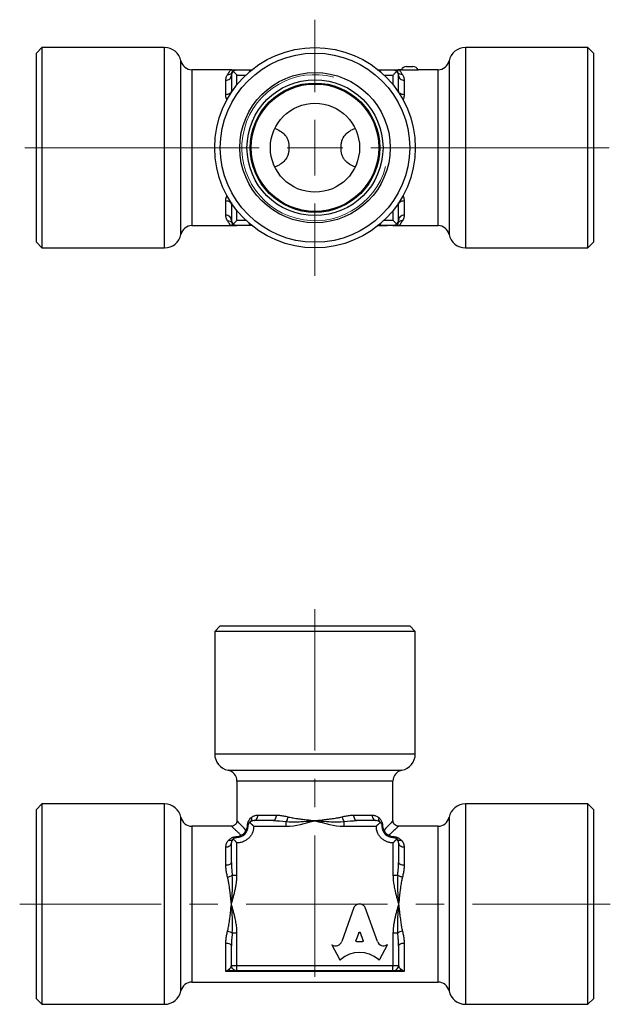
# Model space of a CAD drawing. Units: millimetres. Extents: x 109 to 211, y 73 to 164.
# Drawn here: x 109 to 162, y 76 to 164 of the extents above; entities that cross this region are included whole.
import ezdxf

# ---------------------------------------------------------------- set-up
doc = ezdxf.new("R2010")
doc.units = ezdxf.units.MM
doc.linetypes.add('CENTERX2', pattern=[20.32, 12.7, -2.54, 2.54, -2.54])

# ---------------------------------------------------------------- blocks, each defined once
blk = doc.blocks.new('SW_CENTERMARKSYMBOL_1')
at = {"color": 0, "linetype": 'Continuous', "lineweight": 18}
for p, q in [((0, 5), (0, 11.5)), ((0, 0), (0, 2.5)), ((-5, 0), (-26.034, 0)), ((0, 0), (-2.5, 0)), ((0, 0), (0, -2.5)), ((0, 0), (2.5, 0)), ((5, 0), (26.397, 0)), ((0, -5), (0, -11.5))]:
    blk.add_line(p, q, dxfattribs=at)

msp = doc.modelspace()

# ---------------------------------------------------------------- linework, layer by layer
at = {"color": 7, "linetype": 'Continuous', "lineweight": 25}
for p, q in [((110.516, 161.714), (110.016, 161.214)), ((110.016, 144.214), (110.016, 161.214)), ((121.516, 161.714), (110.516, 161.714)), ((110.516, 161.714), (110.516, 143.714)), ((159.516, 161.714), (148.516, 161.714)), ((160.016, 161.214), (159.516, 161.714)), ((159.516, 143.714), (159.516, 161.714)), ((160.016, 161.214), (160.016, 144.214)), ((127.516, 159.714), (123.966, 159.714)), ((129.151, 159.579), (129.078, 159.462)), ((129.172, 159.558), (129.151, 159.579)), ((140.881, 159.579), (140.86, 159.558)), ((140.966, 159.443), (140.881, 159.579)), ((142.516, 159.714), (142.492, 159.706)), ((142.766, 159.714), (142.516, 159.714)), ((142.766, 159.714), (144.266, 159.714)), ((143.224, 160.014), (143.808, 160.014)), ((146.067, 159.714), (144.266, 159.714)), ((127.016, 157.473), (127.016, 158.781)), ((127.516, 159.214), (127.516, 157.813)), ((142.516, 157.813), (142.516, 159.214)), ((143.016, 158.781), (143.016, 157.473)), ((127.016, 146.647), (127.016, 147.955)), ((143.016, 147.955), (143.016, 146.647)), ((127.516, 147.615), (127.516, 146.214)), ((142.516, 146.214), (142.516, 147.615)), ((129.061, 145.994), (129.151, 145.849)), ((123.966, 145.714), (127.516, 145.714)), ((129.151, 145.849), (129.172, 145.87)), ((140.86, 145.87), (140.881, 145.849)), ((140.881, 145.849), (140.952, 145.963)), ((142.516, 145.714), (146.067, 145.714)), ((110.016, 144.214), (110.516, 143.714)), ((159.516, 143.714), (160.016, 144.214)), ((110.516, 143.714), (121.516, 143.714)), ((148.516, 143.714), (159.516, 143.714)), ((126.516, 109.751), (126.016, 109.251)), ((126.516, 109.751), (143.516, 109.751)), ((144.016, 109.251), (143.516, 109.751)), ((126.016, 109.251), (126.016, 98.251)), ((144.016, 109.251), (126.016, 109.251)), ((144.016, 98.251), (144.016, 109.251)), ((128.016, 95.802), (128.016, 92.251)), ((142.016, 92.251), (142.016, 95.802)), ((110.516, 93.751), (110.016, 93.251)), ((110.016, 84.751), (110.016, 93.251)), ((121.516, 93.751), (110.516, 93.751)), ((110.516, 93.751), (110.516, 84.751)), ((159.516, 93.751), (148.516, 93.751)), ((160.016, 93.251), (159.516, 93.751)), ((159.516, 75.751), (159.516, 93.751)), ((160.016, 93.251), (160.016, 76.251)), ((131.274, 92.251), (129.516, 92.251)), ((129.883, 92.751), (131.524, 92.751)), ((138.508, 92.751), (140.149, 92.751)), ((140.516, 92.251), (138.758, 92.251)), ((127.516, 91.751), (123.966, 91.751)), ((129.516, 91.751), (132.418, 91.751)), ((137.614, 91.751), (140.516, 91.751)), ((146.067, 91.751), (142.516, 91.751)), ((127.516, 88.493), (127.516, 90.251)), ((128.016, 87.349), (128.016, 90.251)), ((142.016, 90.251), (142.016, 87.349)), ((142.516, 90.251), (142.516, 88.493)), ((127.016, 88.243), (127.016, 89.884)), ((143.016, 89.884), (143.016, 88.243)), ((110.016, 76.251), (110.016, 84.751)), ((110.516, 84.751), (110.516, 75.751)), ((138.504, 84.44), (137.417, 81.403)), ((140.615, 81.402), (139.529, 84.44)), ((128.016, 79.251), (128.016, 82.153)), ((138.947, 82.183), (138.684, 81.48)), ((138.753, 81.387), (139.279, 81.387)), ((139.349, 81.48), (139.085, 82.183)), ((142.016, 82.153), (142.016, 79.251)), ((127.016, 78.684), (127.016, 81.259)), ((127.516, 79.251), (127.516, 81.009)), ((136.516, 81.106), (137.205, 79.792)), ((136.564, 81.08), (136.516, 81.106)), ((140.827, 79.792), (141.516, 81.106)), ((141.516, 81.106), (141.477, 81.083)), ((142.516, 81.009), (142.516, 79.251)), ((143.016, 81.259), (143.016, 78.684)), ((127.506, 79.196), (127.516, 79.251)), ((127.516, 79.251), (128.016, 79.251)), ((127.832, 78.786), (128.016, 78.751)), ((128.016, 79.251), (142.016, 79.251)), ((142.016, 78.751), (128.016, 78.751)), ((142.016, 79.251), (142.516, 79.251)), ((142.516, 79.251), (142.534, 79.197)), ((143.016, 78.684), (127.016, 78.684)), ((123.966, 77.751), (146.067, 77.751)), ((110.016, 76.251), (110.516, 75.751)), ((159.516, 75.751), (160.016, 76.251)), ((110.516, 75.751), (121.516, 75.751)), ((148.516, 75.751), (159.516, 75.751))]:
    msp.add_line(p, q, dxfattribs=at)
at = {"color": 8, "linetype": 'Continuous', "lineweight": 25}
for p, q in [((121.516, 143.714), (121.516, 161.714)), ((148.516, 161.714), (148.516, 143.714)), ((122.986, 144.914), (122.986, 160.514)), ((147.046, 160.514), (147.046, 144.914)), ((123.966, 159.714), (123.966, 145.714)), ((146.067, 145.714), (146.067, 159.714)), ((128.016, 158.371), (128.016, 159.214)), ((142.016, 159.214), (142.016, 158.371)), ((127.516, 157.813), (127.522, 157.689)), ((142.511, 157.672), (142.516, 157.813)), ((127.521, 147.77), (127.516, 147.615)), ((142.516, 147.615), (142.51, 147.756)), ((128.016, 146.214), (128.016, 147.057)), ((142.016, 147.057), (142.016, 146.214)), ((140.711, 145.714), (140.711, 145.745)), ((126.016, 98.251), (144.016, 98.251)), ((127.216, 96.781), (142.816, 96.781)), ((142.016, 95.802), (128.016, 95.802)), ((121.516, 84.751), (121.516, 93.751)), ((148.516, 93.751), (148.516, 75.751)), ((122.986, 76.951), (122.986, 92.551)), ((147.046, 92.551), (147.046, 76.951)), ((123.966, 91.751), (123.966, 77.751)), ((146.067, 77.751), (146.067, 91.751)), ((121.516, 75.751), (121.516, 84.751))]:
    msp.add_line(p, q, dxfattribs=at)
at = {"color": 7, "linetype": 'CENTERX2', "lineweight": 18}
for p, q in [((135.016, 111.251), (135.016, 76.734)), ((108.516, 84.751), (161.516, 84.751))]:
    msp.add_line(p, q, dxfattribs=at)
at = {"color": 7, "linetype": 'Continuous', "lineweight": 25}
for radius in [9, 8.5, 6.75, 6.103, 5.811, 5.722, 4]:
    msp.add_circle((135.016, 152.714), radius, dxfattribs=at)
for centre, radius, start, end in [((121.516, 160.214), 1.5, 11.53696, 90), ((148.516, 160.214), 1.5, 90, 168.46304), ((123.966, 160.714), 1, 191.53696, 270), ((146.067, 160.714), 1, 270, 348.46304), ((128.016, 159.214), 0.5, 133.11079, 180), ((142.016, 159.214), 0.5, 0, 46.88921), ((143.224, 159.514), 0.5, 90, 156.42182), ((143.808, 159.514), 0.5, 23.57818, 90), ((128.016, 146.214), 0.5, 180, 226.88921), ((142.016, 146.214), 0.5, 313.11079, 0), ((123.966, 144.714), 1, 90, 168.46304), ((146.067, 144.714), 1, 11.53696, 90), ((121.516, 145.214), 1.5, 270, 348.46304), ((148.516, 145.214), 1.5, 191.53696, 270), ((127.516, 98.251), 1.5, 180, 258.46304), ((142.516, 98.251), 1.5, 281.53696, 0), ((127.016, 95.802), 1, 0, 78.46304), ((143.016, 95.802), 1, 101.53696, 180), ((121.516, 92.251), 1.5, 11.53696, 90), ((148.516, 92.251), 1.5, 90, 168.46304), ((123.966, 92.751), 1, 191.53696, 270), ((129.516, 91.751), 0.5, 90, 136.88921), ((140.516, 91.751), 0.5, 43.11079, 90), ((146.067, 92.751), 1, 270, 348.46304), ((128.016, 90.251), 0.5, 133.11079, 180), ((142.016, 90.251), 0.5, 0, 46.88921), ((136.853, 81.604), 0.599, 241.17552, 340.31993), ((141.179, 81.604), 0.599, 199.68007, 299.74625), ((137.272, 79.827), 0.0755, 207.68003, 311.07039), ((139.016, 77.826), 2.579, 48.92961, 131.07039), ((140.76, 79.827), 0.0755, 228.92961, 332.31997), ((123.966, 76.751), 1, 90, 168.46304), ((146.067, 76.751), 1, 11.53696, 90), ((121.516, 77.251), 1.5, 270, 348.46304), ((148.516, 77.251), 1.5, 191.53696, 270)]:
    msp.add_arc(centre, radius, start, end, dxfattribs=at)
at = {"color": 7, "linetype": 'Continuous', "lineweight": 18}
msp.add_arc((135.016, 152.714), 6.563, 75, 345, dxfattribs=at)
at = {"color": 7, "linetype": 'Continuous', "lineweight": 25}
for points, knots in [([(127.016, 158.781), (127.017, 158.81), (127.019, 158.869), (127.032, 158.955), (127.054, 159.04), (127.085, 159.123), (127.123, 159.205), (127.155, 159.255), (127.172, 159.28)], [0, 0, 0, 0, 0.148465, 0.303852, 0.466458, 0.636539, 0.814321, 1, 1, 1, 1]), ([(127.172, 159.28), (127.186, 159.302), (127.215, 159.346), (127.254, 159.409), (127.293, 159.474), (127.333, 159.542), (127.382, 159.616), (127.443, 159.694), (127.489, 159.706), (127.516, 159.714)], [0, 0, 0, 0, 0.077102, 0.160422, 0.250013, 0.362528, 0.499987, 0.696532, 1, 1, 1, 1]), ([(127.516, 159.714), (127.575, 159.714), (127.667, 159.714), (127.779, 159.714), (127.859, 159.714), (127.926, 159.714), (127.977, 159.714), (128.01, 159.714), (128.014, 159.714), (128.016, 159.714)], [0, 0, 0, 0, 0.250384, 0.385698, 0.501431, 0.638833, 0.767498, 0.887754, 1, 1, 1, 1]), ([(127.594, 159.482), (127.608, 159.517), (127.636, 159.585), (127.607, 159.658), (127.572, 159.701), (127.545, 159.706), (127.534, 159.709)], [0, 0, 0, 0, 0.287648, 0.561101, 0.829995, 1, 1, 1, 1]), ([(127.674, 159.579), (127.69, 159.592), (127.722, 159.62), (127.776, 159.654), (127.827, 159.678), (127.877, 159.695), (127.922, 159.706), (127.97, 159.713), (128.001, 159.714), (128.016, 159.714)], [0, 0, 0, 0, 0.14886, 0.315027, 0.498764, 0.595185, 0.749435, 0.87932, 1, 1, 1, 1]), ([(128.016, 159.214), (127.998, 159.237), (127.962, 159.283), (127.904, 159.348), (127.834, 159.423), (127.755, 159.502), (127.7, 159.554), (127.674, 159.579)], [0, 0, 0, 0, 0.166462, 0.333049, 0.500194, 0.761981, 1, 1, 1, 1]), ([(128.016, 159.714), (128.114, 159.714), (128.311, 159.714), (128.594, 159.714), (128.856, 159.714), (129.081, 159.714), (129.241, 159.714), (129.303, 159.714), (129.321, 159.714)], [0, 0, 0, 0, 0.1847371, 0.3690895, 0.5535891, 0.7381973, 0.9224589, 1, 1, 1, 1]), ([(129.338, 159.683), (129.334, 159.682), (129.268, 159.671), (129.208, 159.624), (129.151, 159.579)], [0, 0, 0, 0, 0.053073, 1, 1, 1, 1]), ([(140.669, 159.714), (140.7, 159.714), (140.774, 159.714), (140.95, 159.714), (141.177, 159.714), (141.438, 159.714), (141.721, 159.714), (141.918, 159.714), (142.016, 159.714)], [0, 0, 0, 0, 0.1262017, 0.3010047, 0.4754795, 0.6505078, 0.8249089, 1, 1, 1, 1]), ([(142.016, 159.714), (142.031, 159.714), (142.062, 159.713), (142.11, 159.706), (142.155, 159.695), (142.215, 159.674), (142.283, 159.642), (142.334, 159.599), (142.358, 159.579)], [0, 0, 0, 0, 0.120693, 0.250635, 0.404936, 0.501375, 0.770287, 1, 1, 1, 1]), ([(142.016, 159.714), (142.017, 159.714), (142.019, 159.714), (142.033, 159.714), (142.056, 159.714), (142.088, 159.714), (142.129, 159.714), (142.182, 159.714), (142.252, 159.714), (142.365, 159.714), (142.457, 159.714), (142.516, 159.714)], [0, 0, 0, 0, 0.074042, 0.151549, 0.232651, 0.317461, 0.40608, 0.498595, 0.614427, 0.749626, 1, 1, 1, 1]), ([(142.358, 159.579), (142.345, 159.567), (142.32, 159.543), (142.278, 159.503), (142.234, 159.458), (142.173, 159.397), (142.098, 159.317), (142.043, 159.248), (142.016, 159.214)], [0, 0, 0, 0, 0.1162222, 0.238178, 0.3660918, 0.500158, 0.7504239, 1, 1, 1, 1]), ([(142.516, 159.714), (142.526, 159.713), (142.545, 159.711), (142.573, 159.696), (142.598, 159.676), (142.62, 159.653), (142.64, 159.629), (142.673, 159.584), (142.721, 159.51), (142.785, 159.398), (142.837, 159.317), (142.861, 159.28)], [0, 0, 0, 0, 0.111371, 0.211531, 0.30048, 0.378218, 0.444746, 0.500064, 0.700402, 0.866991, 1, 1, 1, 1]), ([(142.861, 159.28), (142.877, 159.255), (142.909, 159.205), (142.948, 159.123), (142.978, 159.04), (143, 158.955), (143.013, 158.869), (143.015, 158.81), (143.016, 158.781)], [0, 0, 0, 0, 0.1856794, 0.3634612, 0.5335423, 0.6961479, 0.8515354, 1, 1, 1, 1]), ([(131.411, 154.446), (131.582, 154.383), (131.747, 154.307), (132.057, 154.113), (132.201, 153.995), (132.381, 153.778), (132.435, 153.697), (132.526, 153.526), (132.564, 153.435), (132.653, 153.143), (132.68, 152.93), (132.68, 152.608), (132.674, 152.503), (132.646, 152.294), (132.624, 152.191), (132.535, 151.9), (132.441, 151.724), (132.202, 151.434), (132.058, 151.316), (131.749, 151.122), (131.583, 151.045), (131.411, 150.982)], [0, 0, 0, 0, 0.125, 0.125, 0.25, 0.25, 0.3125, 0.3125, 0.375, 0.375, 0.5, 0.5, 0.5625, 0.5625, 0.625, 0.625, 0.75, 0.75, 0.875, 0.875, 1, 1, 1, 1]), ([(138.622, 150.982), (138.45, 151.045), (138.286, 151.121), (137.976, 151.315), (137.831, 151.432), (137.652, 151.65), (137.597, 151.731), (137.506, 151.902), (137.469, 151.993), (137.379, 152.285), (137.352, 152.498), (137.352, 152.82), (137.358, 152.925), (137.387, 153.134), (137.408, 153.237), (137.497, 153.528), (137.591, 153.704), (137.83, 153.994), (137.975, 154.112), (138.283, 154.305), (138.45, 154.383), (138.622, 154.446)], [0, 0, 0, 0, 0.125, 0.125, 0.25, 0.25, 0.3125, 0.3125, 0.375, 0.375, 0.5, 0.5, 0.5625, 0.5625, 0.625, 0.625, 0.75, 0.75, 0.875, 0.875, 1, 1, 1, 1]), ([(127.172, 146.147), (127.155, 146.173), (127.123, 146.223), (127.085, 146.304), (127.054, 146.388), (127.032, 146.473), (127.019, 146.559), (127.017, 146.618), (127.016, 146.647)], [0, 0, 0, 0, 0.185679, 0.363461, 0.533542, 0.696148, 0.851535, 1, 1, 1, 1]), ([(127.516, 145.714), (127.506, 145.715), (127.487, 145.717), (127.459, 145.732), (127.434, 145.752), (127.411, 145.776), (127.392, 145.8), (127.366, 145.835), (127.333, 145.885), (127.288, 145.962), (127.238, 146.047), (127.193, 146.115), (127.172, 146.147)], [0, 0, 0, 0, 0.113067, 0.214247, 0.303541, 0.380948, 0.446469, 0.500105, 0.637523, 0.750042, 0.882038, 1, 1, 1, 1]), ([(127.674, 145.849), (127.687, 145.861), (127.712, 145.885), (127.754, 145.925), (127.798, 145.969), (127.859, 146.031), (127.934, 146.111), (127.989, 146.18), (128.016, 146.214)], [0, 0, 0, 0, 0.116222, 0.238178, 0.366092, 0.500158, 0.750424, 1, 1, 1, 1]), ([(142.016, 146.214), (142.034, 146.191), (142.07, 146.145), (142.128, 146.079), (142.198, 146.005), (142.277, 145.926), (142.332, 145.874), (142.358, 145.849)], [0, 0, 0, 0, 0.166462, 0.333049, 0.500194, 0.761981, 1, 1, 1, 1]), ([(142.861, 146.147), (142.763, 146.155), (142.594, 146.117), (142.475, 146.004), (142.438, 145.946)], [0, 0, 0, 0, 0.571429, 1, 1, 1, 1]), ([(142.861, 146.147), (142.846, 146.126), (142.817, 146.082), (142.779, 146.019), (142.739, 145.954), (142.699, 145.885), (142.651, 145.812), (142.589, 145.734), (142.544, 145.721), (142.516, 145.714)], [0, 0, 0, 0, 0.077102, 0.160422, 0.250013, 0.362528, 0.499987, 0.696532, 1, 1, 1, 1]), ([(143.016, 146.647), (143.015, 146.618), (143.013, 146.559), (143, 146.473), (142.978, 146.388), (142.948, 146.304), (142.909, 146.223), (142.877, 146.173), (142.861, 146.147)], [0, 0, 0, 0, 0.148465, 0.303852, 0.466458, 0.636539, 0.814321, 1, 1, 1, 1]), ([(127.516, 145.714), (127.516, 145.714), (127.517, 145.714), (127.543, 145.714), (127.585, 145.734), (127.626, 145.812), (127.632, 145.886), (127.594, 145.946)], [-0.2659022, -0.2659022, -0.2659022, -0.2659022, -0.264587, -0.264587, -0.1582261, -0.1050457, 0.0013152, 0.0013152, 0.0013152, 0.0013152]), ([(127.516, 145.714), (127.576, 145.714), (127.667, 145.714), (127.78, 145.714), (127.859, 145.714), (127.926, 145.714), (127.977, 145.714), (128.01, 145.714), (128.014, 145.714), (128.016, 145.714)], [0, 0, 0, 0, 0.250382, 0.385396, 0.501422, 0.638675, 0.767292, 0.887601, 1, 1, 1, 1]), ([(128.016, 145.714), (128.001, 145.714), (127.97, 145.715), (127.922, 145.722), (127.877, 145.733), (127.817, 145.753), (127.75, 145.786), (127.698, 145.829), (127.674, 145.849)], [0, 0, 0, 0, 0.120693, 0.250635, 0.404936, 0.501375, 0.770286, 1, 1, 1, 1]), ([(129.353, 145.714), (129.325, 145.714), (129.254, 145.714), (129.082, 145.714), (128.856, 145.714), (128.594, 145.714), (128.311, 145.714), (128.115, 145.714), (128.016, 145.714)], [0, 0, 0, 0, 0.114465, 0.291616, 0.468434, 0.645813, 0.822557, 1, 1, 1, 1]), ([(129.151, 145.849), (129.208, 145.806), (129.28, 145.752), (129.359, 145.741), (129.375, 145.739)], [0, 0, 0, 0, 0.796851, 1, 1, 1, 1]), ([(142.016, 145.714), (141.918, 145.714), (141.721, 145.714), (141.438, 145.714), (141.177, 145.714), (140.95, 145.714), (140.762, 145.714), (140.679, 145.714), (140.639, 145.714)], [0, 0, 0, 0, 0.1685697, 0.3367883, 0.5051413, 0.6735934, 0.8417292, 1, 1, 1, 1]), ([(140.674, 145.741), (140.684, 145.743), (140.757, 145.754), (140.824, 145.805), (140.881, 145.849)], [0, 0, 0, 0, 0.143347, 1, 1, 1, 1]), ([(140.81, 145.808), (140.81, 145.808), (140.795, 145.797), (140.755, 145.775), (140.706, 145.747), (140.695, 145.731), (140.741, 145.721), (140.855, 145.716), (141.033, 145.714), (141.246, 145.714), (141.407, 145.714), (141.479, 145.714)], [0, 0, 0, 0, 0.001559, 0.04103, 0.137178, 0.256436, 0.395363, 0.54853, 0.70929, 0.870357, 1, 1, 1, 1]), ([(142.358, 145.849), (142.343, 145.836), (142.31, 145.808), (142.256, 145.774), (142.205, 145.75), (142.155, 145.733), (142.11, 145.722), (142.062, 145.715), (142.031, 145.714), (142.016, 145.714)], [0, 0, 0, 0, 0.14886, 0.315027, 0.498765, 0.595185, 0.749435, 0.87932, 1, 1, 1, 1]), ([(142.016, 145.714), (142.017, 145.714), (142.019, 145.714), (142.033, 145.714), (142.056, 145.714), (142.088, 145.714), (142.129, 145.714), (142.182, 145.714), (142.253, 145.714), (142.365, 145.714), (142.457, 145.714), (142.516, 145.714)], [0, 0, 0, 0, 0.07393, 0.151368, 0.232445, 0.317276, 0.405961, 0.498586, 0.614126, 0.749624, 1, 1, 1, 1]), ([(142.438, 145.946), (142.4, 145.886), (142.406, 145.812), (142.448, 145.734), (142.489, 145.714), (142.515, 145.714), (142.516, 145.714), (142.516, 145.714)], [0, 0, 0, 0, 0.1063609, 0.1595413, 0.2659022, 0.2659022, 0.2672174, 0.2672174, 0.2672174, 0.2672174]), ([(128.016, 92.251), (128.008, 92.186), (127.993, 92.055), (127.878, 91.889), (127.712, 91.774), (127.582, 91.759), (127.516, 91.751)], [0, 0, 0, 0, 0.250129, 0.5, 0.749871, 1, 1, 1, 1]), ([(128.949, 91.751), (128.95, 91.775), (128.951, 91.822), (128.958, 91.892), (128.97, 91.962), (128.986, 92.031), (129.007, 92.099), (129.033, 92.167), (129.082, 92.272), (129.166, 92.406), (129.254, 92.489), (129.301, 92.533)], [0, 0, 0, 0, 0.065953, 0.132487, 0.200677, 0.271523, 0.34592, 0.42464, 0.508336, 0.740514, 1, 1, 1, 1]), ([(129.016, 91.751), (129.017, 91.769), (129.018, 91.805), (129.028, 91.863), (129.048, 91.933), (129.085, 92.012), (129.13, 92.067), (129.151, 92.093)], [0, 0, 0, 0, 0.166462, 0.333049, 0.500194, 0.761981, 1, 1, 1, 1]), ([(129.151, 92.093), (129.168, 92.078), (129.202, 92.045), (129.262, 91.991), (129.316, 91.94), (129.371, 91.89), (129.419, 91.845), (129.47, 91.797), (129.501, 91.766), (129.516, 91.751)], [0, 0, 0, 0, 0.14886, 0.315027, 0.498765, 0.595185, 0.749435, 0.87932, 1, 1, 1, 1]), ([(129.301, 92.533), (129.322, 92.55), (129.364, 92.584), (129.431, 92.628), (129.5, 92.665), (129.597, 92.706), (129.722, 92.743), (129.83, 92.748), (129.883, 92.751)], [0, 0, 0, 0, 0.125715, 0.250987, 0.376216, 0.501807, 0.752185, 1, 1, 1, 1]), ([(131.524, 92.751), (131.575, 92.75), (131.68, 92.748), (131.844, 92.735), (132.017, 92.713), (132.2, 92.683), (132.392, 92.644), (132.524, 92.612), (132.591, 92.596)], [0, 0, 0, 0, 0.148465, 0.303852, 0.466458, 0.636539, 0.814321, 1, 1, 1, 1]), ([(132.591, 92.596), (132.571, 92.498), (132.518, 92.329), (132.448, 92.21), (132.418, 92.173)], [0, 0, 0, 0, 0.571429, 1, 1, 1, 1]), ([(132.418, 91.751), (133.297, 91.751), (134.159, 92.018), (135.01, 92.249), (135.013, 92.25), (135.016, 92.251)], [-0.7966944, -0.7966944, -0.7966944, -0.7966944, -0.5330737, -0.5330737, -0.5321161, -0.5321161, -0.5321161, -0.5321161]), ([(132.418, 92.173), (132.792, 92.135), (133.312, 92.141), (134.164, 92.183), (134.668, 92.224), (135.008, 92.25), (135.012, 92.251), (135.016, 92.251)], [0, 0, 0, 0, 0.1063609, 0.1595413, 0.2659022, 0.2659022, 0.2672174, 0.2672174, 0.2672174, 0.2672174]), ([(132.418, 91.751), (132.418, 91.835), (132.418, 91.919), (132.418, 92.065), (132.418, 92.128), (132.418, 92.173)], [0, 0, 0, 0, 0.5, 0.5, 1, 1, 1, 1]), ([(132.591, 92.596), (132.65, 92.581), (132.773, 92.552), (132.968, 92.514), (133.194, 92.474), (133.465, 92.434), (133.827, 92.386), (134.35, 92.324), (134.765, 92.279), (135.016, 92.251)], [0, 0, 0, 0, 0.077102, 0.160422, 0.250013, 0.362528, 0.499987, 0.696532, 1, 1, 1, 1]), ([(135.016, 92.251), (135.11, 92.261), (135.287, 92.281), (135.539, 92.309), (135.76, 92.334), (135.951, 92.356), (136.112, 92.375), (136.321, 92.401), (136.567, 92.434), (136.873, 92.48), (137.159, 92.53), (137.35, 92.574), (137.441, 92.596)], [0, 0, 0, 0, 0.1130668, 0.2142472, 0.303541, 0.3809483, 0.4464692, 0.5001046, 0.6375227, 0.7500421, 0.882038, 1, 1, 1, 1]), ([(135.016, 92.251), (135.019, 92.25), (135.022, 92.249), (135.873, 92.016), (136.735, 91.751), (137.614, 91.751)], [-0.2636207, -0.2636207, -0.2636207, -0.2636207, -0.2626631, -0.2626631, 0.0009576, 0.0009576, 0.0009576, 0.0009576]), ([(135.016, 92.251), (135.02, 92.251), (135.024, 92.25), (135.364, 92.224), (135.868, 92.183), (136.72, 92.141), (137.24, 92.135), (137.614, 92.173)], [-0.0013152, -0.0013152, -0.0013152, -0.0013152, 0, 0, 0.1063609, 0.1595413, 0.2659022, 0.2659022, 0.2659022, 0.2659022]), ([(137.441, 92.596), (137.508, 92.612), (137.64, 92.644), (137.832, 92.683), (138.015, 92.713), (138.188, 92.735), (138.352, 92.748), (138.457, 92.75), (138.508, 92.751)], [0, 0, 0, 0, 0.185679, 0.363461, 0.533542, 0.696148, 0.851535, 1, 1, 1, 1]), ([(137.614, 92.173), (137.614, 92.128), (137.614, 92.065), (137.614, 91.919), (137.614, 91.835), (137.614, 91.751)], [0, 0, 0, 0, 0.5, 0.5, 1, 1, 1, 1]), ([(140.149, 92.751), (140.176, 92.75), (140.23, 92.749), (140.308, 92.738), (140.385, 92.721), (140.484, 92.688), (140.604, 92.632), (140.689, 92.566), (140.732, 92.533)], [0, 0, 0, 0, 0.123837, 0.247902, 0.372621, 0.498414, 0.749098, 1, 1, 1, 1]), ([(140.516, 91.751), (140.531, 91.766), (140.562, 91.797), (140.613, 91.845), (140.662, 91.89), (140.727, 91.95), (140.8, 92.018), (140.855, 92.069), (140.881, 92.093)], [0, 0, 0, 0, 0.120693, 0.250635, 0.404936, 0.501375, 0.770286, 1, 1, 1, 1]), ([(140.732, 92.533), (140.755, 92.511), (140.802, 92.469), (140.864, 92.397), (140.92, 92.318), (140.971, 92.229), (141.015, 92.13), (141.052, 92.013), (141.078, 91.887), (141.081, 91.795), (141.083, 91.751)], [0, 0, 0, 0, 0.130768, 0.255778, 0.375854, 0.49193, 0.622634, 0.743729, 0.876129, 1, 1, 1, 1]), ([(140.881, 92.093), (140.892, 92.08), (140.915, 92.055), (140.943, 92.013), (140.967, 91.969), (140.993, 91.908), (141.013, 91.833), (141.015, 91.778), (141.016, 91.751)], [0, 0, 0, 0, 0.116222, 0.238178, 0.366092, 0.500158, 0.750424, 1, 1, 1, 1]), ([(142.516, 91.751), (142.451, 91.759), (142.32, 91.774), (142.154, 91.889), (142.039, 92.055), (142.024, 92.186), (142.016, 92.251)], [0, 0, 0, 0, 0.250129, 0.5, 0.749871, 1, 1, 1, 1]), ([(129.516, 91.751), (129.515, 91.712), (129.513, 91.633), (129.499, 91.516), (129.476, 91.401), (129.444, 91.287), (129.383, 91.122), (129.272, 90.912), (129.084, 90.684), (128.855, 90.496), (128.623, 90.372), (128.406, 90.298), (128.213, 90.258), (128.082, 90.254), (128.016, 90.251)], [0, 0, 0, 0, 0.050432, 0.100357, 0.150082, 0.199923, 0.25019, 0.375086, 0.500054, 0.624789, 0.749919, 0.833303, 0.916179, 1, 1, 1, 1]), ([(128.016, 90.751), (128.278, 90.751), (128.538, 90.859), (128.908, 91.229), (129.016, 91.489), (129.016, 91.751)], [0, 0, 0, 0, 0.5, 0.5, 1, 1, 1, 1]), ([(128.813, 91.398), (128.824, 91.411), (128.847, 91.436), (128.877, 91.482), (128.905, 91.536), (128.929, 91.599), (128.946, 91.674), (128.948, 91.726), (128.949, 91.751)], [0, 0, 0, 0, 0.175921, 0.33919, 0.492193, 0.67384, 0.839502, 1, 1, 1, 1]), ([(142.016, 90.251), (141.977, 90.252), (141.898, 90.254), (141.781, 90.268), (141.666, 90.291), (141.552, 90.323), (141.387, 90.384), (141.177, 90.495), (140.949, 90.684), (140.761, 90.912), (140.637, 91.144), (140.563, 91.361), (140.523, 91.554), (140.519, 91.685), (140.516, 91.751)], [0, 0, 0, 0, 0.050432, 0.100357, 0.150082, 0.199923, 0.25019, 0.375086, 0.500054, 0.624789, 0.749919, 0.833303, 0.916179, 1, 1, 1, 1]), ([(141.016, 91.751), (141.016, 91.489), (141.124, 91.229), (141.494, 90.859), (141.754, 90.751), (142.016, 90.751)], [0, 0, 0, 0, 0.5, 0.5, 1, 1, 1, 1]), ([(141.083, 91.751), (141.083, 91.736), (141.084, 91.705), (141.09, 91.66), (141.099, 91.616), (141.113, 91.573), (141.135, 91.518), (141.17, 91.455), (141.202, 91.417), (141.219, 91.398)], [0, 0, 0, 0, 0.096022, 0.192441, 0.29179, 0.396387, 0.508224, 0.7392, 1, 1, 1, 1]), ([(127.016, 89.884), (127.017, 89.911), (127.018, 89.965), (127.029, 90.043), (127.046, 90.12), (127.079, 90.219), (127.135, 90.339), (127.201, 90.424), (127.234, 90.467)], [0, 0, 0, 0, 0.123836, 0.247901, 0.37262, 0.498414, 0.7491, 1, 1, 1, 1]), ([(127.234, 90.467), (127.256, 90.491), (127.299, 90.538), (127.372, 90.601), (127.45, 90.656), (127.542, 90.708), (127.647, 90.754), (127.767, 90.791), (127.891, 90.814), (127.975, 90.816), (128.016, 90.818)], [0, 0, 0, 0, 0.133673, 0.259652, 0.378784, 0.492067, 0.635183, 0.764553, 0.8844, 1, 1, 1, 1]), ([(127.674, 90.616), (127.687, 90.627), (127.712, 90.65), (127.754, 90.678), (127.798, 90.702), (127.859, 90.728), (127.934, 90.747), (127.989, 90.75), (128.016, 90.751)], [0, 0, 0, 0, 0.116222, 0.238178, 0.366092, 0.500158, 0.750424, 1, 1, 1, 1]), ([(128.016, 90.251), (128.001, 90.266), (127.97, 90.297), (127.922, 90.348), (127.877, 90.397), (127.817, 90.462), (127.75, 90.535), (127.698, 90.59), (127.674, 90.616)], [0, 0, 0, 0, 0.120693, 0.250635, 0.404936, 0.501375, 0.770286, 1, 1, 1, 1]), ([(128.016, 90.818), (128.031, 90.818), (128.062, 90.819), (128.107, 90.825), (128.151, 90.834), (128.194, 90.848), (128.249, 90.87), (128.312, 90.905), (128.35, 90.937), (128.37, 90.954)], [0, 0, 0, 0, 0.096019, 0.192437, 0.291786, 0.396384, 0.508224, 0.739205, 1, 1, 1, 1]), ([(141.663, 90.954), (141.676, 90.943), (141.701, 90.921), (141.747, 90.89), (141.801, 90.862), (141.864, 90.838), (141.939, 90.821), (141.991, 90.819), (142.016, 90.818)], [0, 0, 0, 0, 0.175921, 0.33919, 0.492193, 0.67384, 0.839502, 1, 1, 1, 1]), ([(142.016, 90.818), (142.04, 90.817), (142.087, 90.816), (142.157, 90.809), (142.227, 90.798), (142.296, 90.781), (142.364, 90.76), (142.432, 90.734), (142.537, 90.685), (142.671, 90.601), (142.754, 90.513), (142.798, 90.467)], [0, 0, 0, 0, 0.065953, 0.132487, 0.200677, 0.271523, 0.34592, 0.42464, 0.508336, 0.740514, 1, 1, 1, 1]), ([(142.016, 90.751), (142.034, 90.751), (142.07, 90.749), (142.128, 90.74), (142.198, 90.719), (142.277, 90.683), (142.332, 90.638), (142.358, 90.616)], [0, 0, 0, 0, 0.166462, 0.333049, 0.500194, 0.761981, 1, 1, 1, 1]), ([(142.358, 90.616), (142.343, 90.6), (142.31, 90.565), (142.256, 90.506), (142.205, 90.451), (142.155, 90.396), (142.11, 90.348), (142.062, 90.297), (142.031, 90.266), (142.016, 90.251)], [0, 0, 0, 0, 0.14886, 0.315027, 0.498765, 0.595185, 0.749435, 0.87932, 1, 1, 1, 1]), ([(142.798, 90.467), (142.815, 90.446), (142.849, 90.403), (142.893, 90.336), (142.93, 90.267), (142.971, 90.171), (143.008, 90.045), (143.013, 89.938), (143.016, 89.884)], [0, 0, 0, 0, 0.125715, 0.250987, 0.376216, 0.501807, 0.752185, 1, 1, 1, 1]), ([(127.516, 88.493), (127.517, 88.427), (127.518, 88.291), (127.528, 88.079), (127.543, 87.85), (127.565, 87.605), (127.584, 87.436), (127.594, 87.349)], [0, 0, 0, 0, 0.173101, 0.359615, 0.559583, 0.773036, 1, 1, 1, 1]), ([(142.438, 87.349), (142.45, 87.457), (142.474, 87.665), (142.498, 87.963), (142.513, 88.237), (142.515, 88.41), (142.516, 88.493)], [0, 0, 0, 0, 0.281594, 0.542086, 0.781531, 1, 1, 1, 1]), ([(127.172, 87.176), (127.155, 87.243), (127.123, 87.375), (127.085, 87.567), (127.054, 87.75), (127.032, 87.923), (127.019, 88.087), (127.017, 88.192), (127.016, 88.243)], [0, 0, 0, 0, 0.185679, 0.363461, 0.533542, 0.696148, 0.851535, 1, 1, 1, 1]), ([(143.016, 88.243), (143.015, 88.192), (143.013, 88.087), (143, 87.923), (142.978, 87.75), (142.948, 87.567), (142.909, 87.375), (142.877, 87.243), (142.861, 87.176)], [0, 0, 0, 0, 0.148465, 0.303852, 0.466458, 0.636539, 0.814321, 1, 1, 1, 1]), ([(127.516, 84.751), (127.506, 84.845), (127.487, 85.022), (127.459, 85.274), (127.434, 85.495), (127.411, 85.686), (127.392, 85.847), (127.366, 86.056), (127.333, 86.302), (127.288, 86.608), (127.238, 86.894), (127.193, 87.085), (127.172, 87.176)], [0, 0, 0, 0, 0.113067, 0.214247, 0.303541, 0.380948, 0.446469, 0.500105, 0.637523, 0.750042, 0.882038, 1, 1, 1, 1]), ([(127.516, 84.751), (127.576, 84.964), (127.667, 85.293), (127.78, 85.722), (127.859, 86.056), (127.926, 86.388), (127.977, 86.726), (128.01, 87.044), (128.014, 87.25), (128.016, 87.349)], [0, 0, 0, 0, 0.250382, 0.385396, 0.501422, 0.638675, 0.767292, 0.887601, 1, 1, 1, 1]), ([(127.516, 84.751), (127.516, 84.755), (127.517, 84.759), (127.543, 85.099), (127.585, 85.603), (127.626, 86.455), (127.632, 86.975), (127.594, 87.349)], [-0.2659022, -0.2659022, -0.2659022, -0.2659022, -0.264587, -0.264587, -0.1582261, -0.1050457, 0.0013152, 0.0013152, 0.0013152, 0.0013152]), ([(127.594, 87.349), (127.639, 87.349), (127.702, 87.349), (127.849, 87.349), (127.932, 87.349), (128.016, 87.349)], [0, 0, 0, 0, 0.5, 0.5, 1, 1, 1, 1]), ([(142.016, 87.349), (142.017, 87.284), (142.019, 87.15), (142.033, 86.945), (142.056, 86.73), (142.088, 86.507), (142.129, 86.276), (142.182, 86.018), (142.253, 85.723), (142.365, 85.293), (142.457, 84.965), (142.516, 84.751)], [0, 0, 0, 0, 0.07393, 0.151368, 0.232445, 0.317276, 0.405961, 0.498586, 0.614126, 0.749624, 1, 1, 1, 1]), ([(142.016, 87.349), (142.1, 87.349), (142.184, 87.349), (142.33, 87.349), (142.393, 87.349), (142.438, 87.349)], [0, 0, 0, 0, 0.5, 0.5, 1, 1, 1, 1]), ([(142.438, 87.349), (142.4, 86.975), (142.406, 86.455), (142.448, 85.603), (142.489, 85.099), (142.515, 84.759), (142.516, 84.755), (142.516, 84.751)], [0, 0, 0, 0, 0.1063609, 0.1595413, 0.2659022, 0.2659022, 0.2672174, 0.2672174, 0.2672174, 0.2672174]), ([(142.861, 87.176), (142.763, 87.196), (142.594, 87.25), (142.475, 87.319), (142.438, 87.349)], [0, 0, 0, 0, 0.571429, 1, 1, 1, 1]), ([(142.861, 87.176), (142.846, 87.117), (142.817, 86.994), (142.779, 86.799), (142.739, 86.574), (142.699, 86.302), (142.651, 85.94), (142.589, 85.417), (142.544, 85.003), (142.516, 84.751)], [0, 0, 0, 0, 0.077102, 0.160422, 0.250013, 0.362528, 0.499987, 0.696532, 1, 1, 1, 1]), ([(127.172, 82.326), (127.186, 82.385), (127.215, 82.508), (127.254, 82.703), (127.293, 82.929), (127.333, 83.2), (127.382, 83.562), (127.443, 84.085), (127.489, 84.5), (127.516, 84.751)], [0, 0, 0, 0, 0.077102, 0.160422, 0.250013, 0.362528, 0.499987, 0.696532, 1, 1, 1, 1]), ([(128.016, 82.153), (128.015, 82.218), (128.013, 82.352), (127.999, 82.558), (127.976, 82.772), (127.944, 82.995), (127.903, 83.227), (127.85, 83.484), (127.779, 83.78), (127.667, 84.209), (127.575, 84.538), (127.516, 84.751)], [0, 0, 0, 0, 0.07393, 0.151368, 0.232445, 0.317276, 0.405961, 0.498586, 0.614126, 0.749624, 1, 1, 1, 1]), ([(127.594, 82.153), (127.632, 82.527), (127.626, 83.047), (127.585, 83.899), (127.543, 84.403), (127.517, 84.743), (127.516, 84.747), (127.516, 84.751)], [-0.2672174, -0.2672174, -0.2672174, -0.2672174, -0.1608566, -0.1076761, -0.0013152, -0.0013152, 0, 0, 0, 0]), ([(139.529, 84.44), (139.505, 84.48), (139.457, 84.561), (139.349, 84.654), (139.224, 84.719), (139.087, 84.752), (138.946, 84.752), (138.808, 84.719), (138.683, 84.654), (138.575, 84.561), (138.527, 84.48), (138.504, 84.44)], [0, 0, 0, 0, 0.111316, 0.222178, 0.333357, 0.444484, 0.555211, 0.66627, 0.777677, 0.888684, 1, 1, 1, 1]), ([(142.516, 84.751), (142.457, 84.538), (142.365, 84.209), (142.252, 83.78), (142.173, 83.446), (142.106, 83.115), (142.055, 82.777), (142.023, 82.458), (142.018, 82.252), (142.016, 82.153)], [0, 0, 0, 0, 0.2503819, 0.3853961, 0.5014219, 0.6386745, 0.767292, 0.8876008, 1, 1, 1, 1]), ([(142.516, 84.751), (142.516, 84.747), (142.515, 84.743), (142.476, 84.235), (142.421, 83.563), (142.405, 82.698), (142.419, 82.34), (142.438, 82.153)], [-0.0013152, -0.0013152, -0.0013152, -0.0013152, 0, 0, 0.1595413, 0.2127218, 0.2659022, 0.2659022, 0.2659022, 0.2659022]), ([(142.516, 84.751), (142.526, 84.659), (142.545, 84.483), (142.573, 84.235), (142.598, 84.015), (142.62, 83.823), (142.64, 83.659), (142.673, 83.397), (142.721, 83.056), (142.785, 82.659), (142.837, 82.428), (142.861, 82.326)], [0, 0, 0, 0, 0.111371, 0.211531, 0.30048, 0.378218, 0.444746, 0.500064, 0.700402, 0.866991, 1, 1, 1, 1]), ([(127.016, 81.259), (127.017, 81.31), (127.019, 81.415), (127.032, 81.579), (127.054, 81.752), (127.085, 81.935), (127.123, 82.127), (127.155, 82.259), (127.172, 82.326)], [0, 0, 0, 0, 0.148465, 0.303852, 0.466458, 0.636539, 0.814321, 1, 1, 1, 1]), ([(142.861, 82.326), (142.877, 82.259), (142.909, 82.127), (142.948, 81.935), (142.978, 81.752), (143, 81.579), (143.013, 81.415), (143.015, 81.31), (143.016, 81.259)], [0, 0, 0, 0, 0.1856794, 0.3634612, 0.5335423, 0.6961479, 0.8515354, 1, 1, 1, 1]), ([(127.594, 82.153), (127.582, 82.045), (127.559, 81.837), (127.535, 81.539), (127.519, 81.265), (127.517, 81.092), (127.516, 81.009)], [0, 0, 0, 0, 0.281594, 0.542086, 0.781531, 1, 1, 1, 1]), ([(128.016, 82.153), (127.932, 82.153), (127.849, 82.153), (127.702, 82.153), (127.639, 82.153), (127.594, 82.153)], [0, 0, 0, 0, 0.5, 0.5, 1, 1, 1, 1]), ([(138.753, 81.387), (138.747, 81.387), (138.736, 81.388), (138.719, 81.394), (138.705, 81.403), (138.693, 81.415), (138.684, 81.43), (138.679, 81.446), (138.679, 81.464), (138.682, 81.475), (138.684, 81.48)], [0, 0, 0, 0, 0.124752, 0.249886, 0.374567, 0.499311, 0.624468, 0.749392, 0.874157, 1, 1, 1, 1]), ([(138.947, 82.183), (138.948, 82.185), (138.95, 82.19), (138.953, 82.196), (138.958, 82.202), (138.963, 82.208), (138.968, 82.213), (138.974, 82.217), (138.981, 82.221), (138.987, 82.224), (138.994, 82.227), (139.001, 82.228), (139.009, 82.229), (139.016, 82.23), (139.023, 82.229), (139.031, 82.228), (139.038, 82.227), (139.045, 82.224), (139.052, 82.221), (139.058, 82.217), (139.064, 82.213), (139.07, 82.208), (139.075, 82.202), (139.079, 82.196), (139.083, 82.19), (139.084, 82.185), (139.085, 82.183)], [0, 0, 0, 0, 0.041802, 0.083477, 0.125207, 0.166755, 0.208344, 0.250068, 0.291717, 0.33323, 0.374921, 0.41664, 0.458196, 0.499827, 0.541574, 0.583241, 0.624816, 0.666562, 0.708296, 0.749877, 0.791601, 0.833364, 0.87496, 0.916628, 0.958387, 1, 1, 1, 1]), ([(139.349, 81.48), (139.35, 81.475), (139.354, 81.464), (139.353, 81.446), (139.348, 81.43), (139.339, 81.415), (139.327, 81.403), (139.313, 81.394), (139.297, 81.388), (139.285, 81.387), (139.279, 81.387)], [0, 0, 0, 0, 0.125548, 0.250661, 0.37557, 0.500311, 0.625247, 0.750208, 0.874986, 1, 1, 1, 1]), ([(142.438, 82.153), (142.393, 82.153), (142.33, 82.153), (142.184, 82.153), (142.1, 82.153), (142.016, 82.153)], [0, 0, 0, 0, 0.5, 0.5, 1, 1, 1, 1]), ([(142.516, 81.009), (142.516, 81.075), (142.514, 81.211), (142.505, 81.424), (142.489, 81.652), (142.467, 81.897), (142.448, 82.066), (142.438, 82.153)], [0, 0, 0, 0, 0.173101, 0.359615, 0.559583, 0.773036, 1, 1, 1, 1]), ([(127.016, 78.684), (127.041, 78.709), (127.084, 78.751), (127.151, 78.809), (127.215, 78.859), (127.26, 78.887), (127.281, 78.901)], [0, 0, 0, 0, 0.281337, 0.484735, 0.759909, 1, 1, 1, 1]), ([(127.546, 78.751), (127.519, 78.751), (127.462, 78.75), (127.371, 78.743), (127.272, 78.732), (127.152, 78.714), (127.066, 78.695), (127.016, 78.684)], [0, 0, 0, 0, 0.157349, 0.329838, 0.517526, 0.720312, 1, 1, 1, 1]), ([(127.281, 78.901), (127.315, 78.855), (127.357, 78.816), (127.448, 78.764), (127.498, 78.751), (127.546, 78.751)], [0, 0, 0, 0, 0.5, 0.5, 1, 1, 1, 1]), ([(128.016, 78.751), (127.885, 78.751), (127.755, 78.805), (127.57, 78.99), (127.516, 79.12), (127.516, 79.251)], [0, 0, 0, 0, 0.5, 0.5, 1, 1, 1, 1]), ([(127.994, 78.751), (127.982, 78.751), (127.956, 78.751), (127.875, 78.751), (127.754, 78.751), (127.615, 78.751), (127.546, 78.751)], [0, 0, 0, 0, 0.2043, 0.414067, 0.707594, 1, 1, 1, 1]), ([(128.016, 78.751), (128.016, 78.751), (128.016, 78.762), (128.016, 78.811), (128.016, 78.849), (128.016, 78.946), (128.016, 79.006), (128.016, 79.129), (128.016, 79.192), (128.016, 79.251)], [0, 0, 0, 0, 0.25, 0.25, 0.5, 0.5, 0.75, 0.75, 1, 1, 1, 1]), ([(142.016, 78.751), (142.016, 78.751), (142.016, 78.805), (142.016, 78.99), (142.016, 79.12), (142.016, 79.251)], [0, 0, 0, 0, 0.5, 0.5, 1, 1, 1, 1]), ([(142.016, 78.751), (142.075, 78.751), (142.139, 78.762), (142.262, 78.811), (142.321, 78.849), (142.418, 78.946), (142.457, 79.006), (142.505, 79.129), (142.516, 79.192), (142.516, 79.251)], [0, 0, 0, 0, 0.25, 0.25, 0.5, 0.5, 0.75, 0.75, 1, 1, 1, 1]), ([(142.486, 78.751), (142.417, 78.751), (142.277, 78.751), (142.141, 78.751), (142.054, 78.751), (142.042, 78.751), (142.038, 78.751)], [0, 0, 0, 0, 0.276778, 0.555308, 0.85302, 1, 1, 1, 1]), ([(142.751, 78.901), (142.717, 78.855), (142.676, 78.816), (142.584, 78.764), (142.534, 78.751), (142.486, 78.751)], [0, 0, 0, 0, 0.5, 0.5, 1, 1, 1, 1]), ([(143.016, 78.684), (142.966, 78.695), (142.88, 78.714), (142.745, 78.734), (142.618, 78.748), (142.528, 78.75), (142.486, 78.751)], [0, 0, 0, 0, 0.2796926, 0.4824921, 0.758339, 1, 1, 1, 1]), ([(142.751, 78.901), (142.765, 78.892), (142.793, 78.875), (142.839, 78.842), (142.889, 78.803), (142.948, 78.751), (142.991, 78.709), (143.016, 78.684)], [0, 0, 0, 0, 0.156134, 0.327879, 0.515298, 0.718627, 1, 1, 1, 1])]:
    msp.add_open_spline(points, degree=3, knots=knots, dxfattribs=at)
for points in [[(127.172, 159.28), (127.342, 159.268), (127.508, 159.347), (127.594, 159.482)], [(142.861, 159.28), (142.776, 159.274), (142.606, 159.305), (142.481, 159.414), (142.438, 159.482)], [(127.016, 158.781), (127.147, 158.781), (127.408, 158.874), (127.516, 159.1), (127.516, 159.214)], [(142.516, 159.214), (142.516, 159.1), (142.624, 158.874), (142.885, 158.781), (143.016, 158.781)], [(127.516, 157.813), (127.516, 157.724), (127.408, 157.547), (127.147, 157.473), (127.016, 157.473)], [(143.016, 157.473), (142.885, 157.473), (142.624, 157.547), (142.516, 157.724), (142.516, 157.813)], [(127.016, 147.955), (127.147, 147.955), (127.408, 147.881), (127.516, 147.704), (127.516, 147.615)], [(142.516, 147.615), (142.516, 147.704), (142.624, 147.881), (142.885, 147.955), (143.016, 147.955)], [(127.516, 146.214), (127.516, 146.327), (127.408, 146.553), (127.147, 146.647), (127.016, 146.647)], [(127.172, 146.147), (127.257, 146.154), (127.427, 146.123), (127.551, 146.013), (127.594, 145.946)], [(143.016, 146.647), (142.885, 146.647), (142.624, 146.553), (142.516, 146.327), (142.516, 146.214)], [(129.301, 92.533), (129.322, 92.454), (129.326, 92.298), (129.254, 92.182), (129.204, 92.142)], [(129.516, 92.251), (129.612, 92.251), (129.803, 92.359), (129.883, 92.62), (129.883, 92.751)], [(131.524, 92.751), (131.524, 92.62), (131.47, 92.359), (131.34, 92.251), (131.274, 92.251)], [(131.274, 92.251), (131.642, 92.251), (132.029, 92.219), (132.418, 92.173)], [(137.441, 92.596), (137.459, 92.511), (137.51, 92.341), (137.579, 92.216), (137.614, 92.173)], [(137.614, 92.173), (138.003, 92.219), (138.39, 92.251), (138.758, 92.251)], [(138.758, 92.251), (138.692, 92.251), (138.562, 92.359), (138.508, 92.62), (138.508, 92.751)], [(140.149, 92.751), (140.149, 92.62), (140.229, 92.359), (140.42, 92.251), (140.516, 92.251)], [(140.732, 92.533), (140.69, 92.376), (140.728, 92.222), (140.828, 92.142)], [(128.37, 90.954), (128.472, 90.976), (128.677, 91.091), (128.791, 91.295), (128.813, 91.398)], [(128.949, 91.751), (128.993, 91.751), (129.016, 91.751), (129.016, 91.751)], [(141.083, 91.751), (141.039, 91.751), (141.016, 91.751), (141.016, 91.751)], [(141.219, 91.398), (141.241, 91.295), (141.356, 91.091), (141.56, 90.976), (141.663, 90.954)], [(127.016, 89.884), (127.147, 89.884), (127.408, 89.964), (127.516, 90.155), (127.516, 90.251)], [(127.625, 90.563), (127.585, 90.513), (127.47, 90.441), (127.313, 90.446), (127.234, 90.467)], [(128.016, 90.751), (128.016, 90.751), (128.016, 90.774), (128.016, 90.818)], [(142.016, 90.818), (142.016, 90.774), (142.016, 90.751), (142.016, 90.751)], [(142.798, 90.467), (142.719, 90.446), (142.563, 90.441), (142.447, 90.513), (142.407, 90.563)], [(142.516, 90.251), (142.516, 90.155), (142.624, 89.964), (142.885, 89.884), (143.016, 89.884)], [(127.516, 88.493), (127.516, 88.427), (127.408, 88.297), (127.147, 88.243), (127.016, 88.243)], [(143.016, 88.243), (142.885, 88.243), (142.624, 88.297), (142.516, 88.427), (142.516, 88.493)], [(127.172, 87.176), (127.257, 87.194), (127.427, 87.245), (127.551, 87.314), (127.594, 87.349)], [(127.172, 82.326), (127.342, 82.291), (127.508, 82.223), (127.594, 82.153)], [(142.861, 82.326), (142.776, 82.309), (142.606, 82.258), (142.481, 82.188), (142.438, 82.153)], [(127.016, 81.259), (127.147, 81.259), (127.408, 81.205), (127.516, 81.075), (127.516, 81.009)], [(142.516, 81.009), (142.516, 81.075), (142.624, 81.205), (142.885, 81.259), (143.016, 81.259)]]:
    msp.add_open_spline(points, degree=3, dxfattribs=at)
at = {"color": 8, "linetype": 'Continuous', "lineweight": 25}
for points, knots in [([(142.492, 159.706), (142.484, 159.705), (142.459, 159.699), (142.426, 159.658), (142.399, 159.586), (142.425, 159.517), (142.438, 159.482)], [0, 0, 0, 0, 0.137697, 0.417186, 0.701775, 1, 1, 1, 1]), ([(128.822, 159.214), (128.791, 159.214), (128.694, 159.214), (128.405, 159.214), (128.146, 159.214), (128.016, 159.214)], [0, 0, 0, 0, 0.185469, 0.592735, 1, 1, 1, 1]), ([(142.016, 159.214), (141.887, 159.214), (141.628, 159.214), (141.338, 159.214), (141.241, 159.214), (141.21, 159.214)], [0, 0, 0, 0, 0.407317, 0.814634, 1, 1, 1, 1]), ([(127.124, 157.001), (127.105, 157.039), (127.028, 157.196), (127.021, 157.354), (127.016, 157.473)], [0, 0, 0, 0, 0.242116, 1, 1, 1, 1]), ([(143.016, 157.473), (143.011, 157.354), (143.004, 157.198), (142.929, 157.043), (142.911, 157.007)], [0, 0, 0, 0, 0.767158, 1, 1, 1, 1]), ([(127.016, 147.955), (127.021, 148.074), (127.027, 148.228), (127.102, 148.381), (127.118, 148.415)], [0, 0, 0, 0, 0.777087, 1, 1, 1, 1]), ([(142.907, 148.43), (142.926, 148.391), (143.004, 148.232), (143.011, 148.074), (143.016, 147.955)], [0, 0, 0, 0, 0.246866, 1, 1, 1, 1]), ([(128.016, 146.214), (128.145, 146.214), (128.404, 146.214), (128.687, 146.214), (128.78, 146.214), (128.806, 146.214)], [0, 0, 0, 0, 0.4200228, 0.8400454, 1, 1, 1, 1]), ([(141.224, 146.214), (141.251, 146.214), (141.345, 146.214), (141.628, 146.214), (141.887, 146.214), (142.016, 146.214)], [0, 0, 0, 0, 0.163138, 0.581569, 1, 1, 1, 1]), ([(128.813, 91.398), (128.366, 91.876), (128.055, 92.21), (128.016, 92.251), (128.016, 92.251)], [0, 0, 0, 0, 0.4129148, 0.481734, 0.481734, 0.481734, 0.481734]), ([(142.016, 92.251), (142.016, 92.251), (141.978, 92.21), (141.666, 91.876), (141.219, 91.398)], [-0.481734, -0.481734, -0.481734, -0.481734, -0.4129148, 0, 0, 0, 0]), ([(128.37, 90.954), (128.331, 90.991), (128.254, 91.063), (128.147, 91.162), (128.048, 91.255), (127.958, 91.339), (127.876, 91.415), (127.803, 91.483), (127.72, 91.561), (127.637, 91.638), (127.568, 91.703), (127.524, 91.744), (127.519, 91.749), (127.516, 91.751)], [0, 0, 0, 0, 0.075972, 0.150671, 0.224155, 0.296486, 0.367725, 0.437939, 0.507198, 0.632627, 0.75624, 0.878529, 1, 1, 1, 1]), ([(128.813, 91.398), (128.818, 91.366), (128.828, 91.299), (128.818, 91.212), (128.798, 91.163), (128.79, 91.144)], [0, 0, 0, 0, 0.353192, 0.751441, 1, 1, 1, 1]), ([(141.242, 91.144), (141.234, 91.163), (141.214, 91.212), (141.204, 91.299), (141.215, 91.366), (141.219, 91.398)], [0, 0, 0, 0, 0.248573, 0.646786, 1, 1, 1, 1]), ([(142.516, 91.751), (142.515, 91.75), (142.514, 91.749), (142.503, 91.739), (142.486, 91.723), (142.461, 91.7), (142.43, 91.671), (142.392, 91.635), (142.346, 91.593), (142.278, 91.529), (142.177, 91.435), (142.031, 91.299), (141.861, 91.14), (141.729, 91.017), (141.663, 90.954)], [0, 0, 0, 0, 0.060673, 0.121487, 0.182508, 0.243799, 0.305422, 0.36744, 0.429914, 0.492902, 0.614698, 0.739581, 0.867907, 1, 1, 1, 1]), ([(128.623, 90.977), (128.604, 90.969), (128.555, 90.949), (128.469, 90.939), (128.401, 90.95), (128.37, 90.954)], [0, 0, 0, 0, 0.248573, 0.646786, 1, 1, 1, 1]), ([(141.663, 90.954), (141.631, 90.95), (141.564, 90.939), (141.477, 90.949), (141.428, 90.969), (141.409, 90.977)], [0, 0, 0, 0, 0.353192, 0.751441, 1, 1, 1, 1]), ([(127.281, 78.901), (127.304, 78.915), (127.351, 78.946), (127.405, 78.997), (127.458, 79.064), (127.497, 79.131), (127.504, 79.179), (127.506, 79.196)], [0, 0, 0, 0, 0.164697, 0.341713, 0.540057, 0.838025, 1, 1, 1, 1]), ([(142.534, 79.197), (142.543, 79.149), (142.563, 79.044), (142.685, 78.951), (142.751, 78.901)], [0, 0, 0, 0, 0.458434, 1, 1, 1, 1])]:
    msp.add_open_spline(points, degree=3, knots=knots, dxfattribs=at)

# ---------------------------------------------------------------- block references
at = {"color": 7, "linetype": 'Continuous', "lineweight": 18}
msp.add_blockref('SW_CENTERMARKSYMBOL_1', (135.016, 152.714), dxfattribs=at)

doc.saveas('drawing.dxf')
